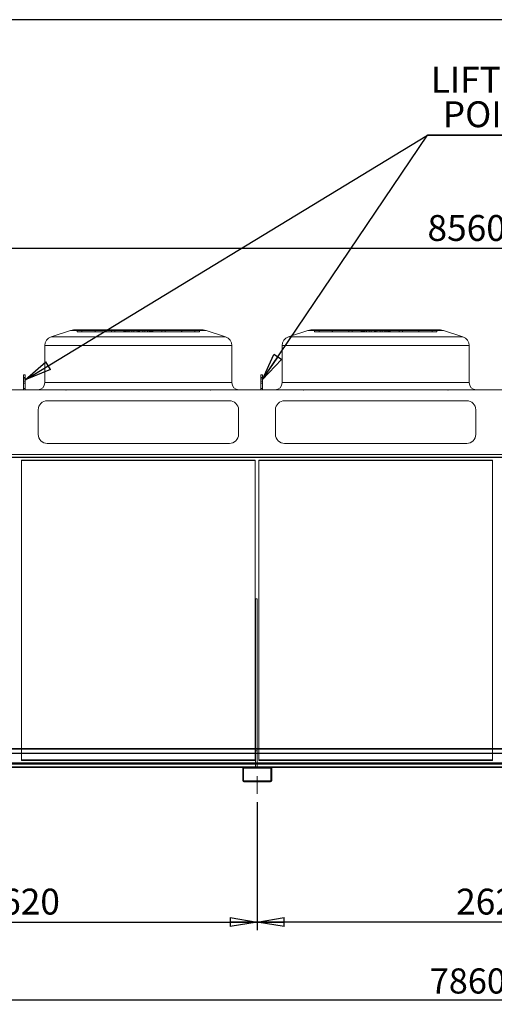
# Model space of a CAD drawing. Units: millimetres. Extents: x 237 to 18611, y 261 to 13090.
# Drawn here: x 6922 to 9542, y 7654 to 13090 of the extents above; entities that cross this region are included whole.
import ezdxf

# ---------------------------------------------------------------- set-up
doc = ezdxf.new("R2010")
doc.units = ezdxf.units.MM
doc.header["$LTSCALE"] = 45
doc.header["$PDSIZE"] = -1
doc.linetypes.add('SLD-Center', pattern=[19.05, 15.24, -1.27, 1.27, -1.27])
doc.linetypes.add('SLD-Solid', pattern=[0])
doc.layers.add('GEOMETRY', color=7, linetype='SLD-Solid')
doc.layers.add('TITLE', color=7, linetype='SLD-Solid')
doc.styles.add('SLDTEXTSTYLE0', font='TXT', dxfattribs={"width": 0.605})
doc.dimstyles.new('SLDDIMSTYLE0', dxfattribs={"dimtxt": 138.689209, "dimasz": 148.59, "dimexe": 0, "dimexo": 0.0625, "dimgap": 34.672302, "dimtad": 1, "dimdec": 0, "dimrnd": 1e-09, "dimzin": 12, "dimdsep": 46, "dimtxsty": 'SLDTEXTSTYLE0', "dimblk1": 'CLOSED', "dimblk2": 'CLOSED', "dimsah": 1, "dimcen": 0.09, "dimadec": 0, "dimazin": 3, "dimtol": 1, "dimtp": 20, "dimtm": 20, "dimtfac": 1, "dimtdec": 0, "dimtofl": 0, "dimtmove": 0, "dimatfit": 3, "dimldrblk": 'CLOSED', "dimfxl": 1, "dimfrac": 2, "dimtolj": 1, "dimarcsym": 0})
doc.dimstyles.new('SLDDIMSTYLE2', dxfattribs={"dimtxt": 138.689209, "dimasz": 148.59, "dimexe": 0, "dimexo": 0.0625, "dimgap": 34.672302, "dimtad": 1, "dimdec": 0, "dimrnd": 1e-09, "dimzin": 12, "dimdsep": 46, "dimtxsty": 'SLDTEXTSTYLE0', "dimblk1": 'CLOSED', "dimblk2": 'CLOSED', "dimsah": 1, "dimcen": 0.09, "dimadec": 0, "dimazin": 3, "dimtfac": 1, "dimtdec": 0, "dimtofl": 0, "dimtmove": 0, "dimatfit": 3, "dimldrblk": 'CLOSED', "dimfxl": 1, "dimfrac": 2, "dimtolj": 1, "dimtzin": 12, "dimarcsym": 0})
doc.dimstyles.new('SLDDIMSTYLE4', dxfattribs={"dimtxt": 138.689209, "dimasz": 148.59, "dimexe": 0, "dimexo": 0.0625, "dimgap": 34.672302, "dimtad": 1, "dimdec": 0, "dimrnd": 1e-09, "dimzin": 12, "dimdsep": 46, "dimtxsty": 'SLDTEXTSTYLE0', "dimblk1": 'CLOSED', "dimblk2": 'CLOSED', "dimsah": 1, "dimcen": 0.09, "dimadec": 0, "dimazin": 3, "dimtol": 1, "dimtp": 5, "dimtm": 5, "dimtfac": 1, "dimtdec": 0, "dimtofl": 0, "dimtmove": 0, "dimatfit": 3, "dimldrblk": 'CLOSED', "dimfxl": 1, "dimfrac": 2, "dimtolj": 1, "dimarcsym": 0})
doc.dimstyles.new('SLDDIMSTYLE5', dxfattribs={"dimtxt": 0.18, "dimasz": 148.59, "dimexe": 0, "dimexo": 0.0625, "dimgap": 0, "dimtad": 0, "dimtih": 1, "dimtoh": 1, "dimdec": 0, "dimrnd": 1e-09, "dimzin": 0, "dimdsep": 46, "dimtxsty": 'Standard', "dimblk1": 'CLOSED', "dimblk2": 'CLOSED', "dimsah": 1, "dimcen": 0.09, "dimadec": 0, "dimazin": 0, "dimtfac": 148.59, "dimtdec": 0, "dimtofl": 0, "dimtmove": 0, "dimatfit": 3, "dimldrblk": 'CLOSED', "dimfxl": 1, "dimfrac": 2, "dimtolj": 1, "dimtzin": 0, "dimarcsym": 0})

# ---------------------------------------------------------------- blocks, each defined once
blk = doc.blocks.new('_CLOSED')
at = {"color": 0, "linetype": 'ByBlock', "lineweight": -2}
for p, q in [((-1, 0.166667), (0, 0)), ((-1, 0.166667), (-1, -0.166667)), ((0, 0), (-1, -0.166667)), ((0, 0), (-1, 0))]:
    blk.add_line(p, q, dxfattribs=at)
blk = doc.blocks.new('_D')
at = {"layer": 'GEOMETRY', "transparency": 16777216}
for p, q in [((5263.3, 10346.9), (5263.3, 11872.6)), ((13823.3, 10557.9), (13823.3, 11872.6)), ((13823.3, 11827.6), (5263.3, 11827.6))]:
    blk.add_line(p, q, dxfattribs=at)
at = {"layer": 'GEOMETRY', "transparency": 16777216, "xscale": 148.59, "yscale": 148.59, "rotation": 180.0000000000004}
blk.add_blockref('_CLOSED', (5263.3, 11827.6, 54.8), dxfattribs=at)
at = {"layer": 'GEOMETRY', "transparency": 16777216, "xscale": 148.59, "yscale": 148.59}
blk.add_blockref('_CLOSED', (13823.3, 11827.6, 54.8), dxfattribs=at)
at = {"layer": 'GEOMETRY', "transparency": 16777216, "attachment_point": 1, "style": 'SLDTEXTSTYLE0'}
for s, insert, char_height in [('8560', (9173.4, 12011.7), 142.88), ('±20', (9649.7, 11987.8), 119.06)]:
    blk.add_mtext(s, dxfattribs=dict(at, insert=insert, char_height=char_height))
blk = doc.blocks.new('_D_2')
at = {"layer": 'GEOMETRY', "transparency": 16777216}
for p, q in [((8233.3, 8771.1), (8233.3, 8063.6)), ((5613.3, 8747.9), (5613.3, 8063.6)), ((5613.3, 8108.6), (8233.3, 8108.6))]:
    blk.add_line(p, q, dxfattribs=at)
at = {"layer": 'GEOMETRY', "transparency": 16777216, "xscale": 148.59, "yscale": 148.59, "rotation": 180.0000000000004}
blk.add_blockref('_CLOSED', (5613.3, 8108.6, 54.8), dxfattribs=at)
at = {"layer": 'GEOMETRY', "transparency": 16777216, "xscale": 148.59, "yscale": 148.59}
blk.add_blockref('_CLOSED', (8233.3, 8108.6, 54.8), dxfattribs=at)
at = {"layer": 'GEOMETRY', "transparency": 16777216, "insert": (6711.6, 8292.8), "char_height": 142.88, "attachment_point": 1, "style": 'SLDTEXTSTYLE0'}
blk.add_mtext('2620', dxfattribs=at)
blk = doc.blocks.new('_D_5')
at = {"layer": 'GEOMETRY', "transparency": 16777216}
for p, q in [((8233.3, 8771.1), (8233.3, 8063.6)), ((10853.3, 8757), (10853.3, 8063.6)), ((10853.3, 8108.6), (8233.3, 8108.6))]:
    blk.add_line(p, q, dxfattribs=at)
at = {"layer": 'GEOMETRY', "transparency": 16777216, "xscale": 148.59, "yscale": 148.59, "rotation": 180.0000000000004}
blk.add_blockref('_CLOSED', (8233.3, 8108.6, 54.8), dxfattribs=at)
at = {"layer": 'GEOMETRY', "transparency": 16777216, "xscale": 148.59, "yscale": 148.59}
blk.add_blockref('_CLOSED', (10853.3, 8108.6, 54.8), dxfattribs=at)
at = {"layer": 'GEOMETRY', "transparency": 16777216, "insert": (9331.6, 8292.8), "char_height": 142.88, "attachment_point": 1, "style": 'SLDTEXTSTYLE0'}
blk.add_mtext('2620', dxfattribs=at)
blk = doc.blocks.new('_D_7')
at = {"layer": 'Defpoints', "color": 0, "transparency": 16777216}
for p in [(5613.3, 8792.9), (13473.3, 8792.9), (13473.3, 7679.1)]:
    blk.add_point(p, dxfattribs=at)
at = {"layer": 'GEOMETRY', "color": 0, "lineweight": -2, "transparency": 16777216}
for p, q in [((5613.3, 8792.9), (5613.3, 7679.1)), ((13473.3, 8792.9), (13473.3, 7679.1)), ((5761.9, 7679.1), (13324.7, 7679.1))]:
    blk.add_line(p, q, dxfattribs=at)
at = {"layer": 'GEOMETRY', "color": 0, "lineweight": -2, "transparency": 16777216, "xscale": 148.59, "yscale": 148.59, "zscale": 148.59, "rotation": 180}
blk.add_blockref('_CLOSED', (5613.3, 7679.1), dxfattribs=at)
at = {"layer": 'GEOMETRY', "color": 0, "lineweight": -2, "transparency": 16777216, "xscale": 148.59, "yscale": 148.59, "zscale": 148.59}
blk.add_blockref('_CLOSED', (13473.3, 7679.1), dxfattribs=at)
at = {"layer": 'GEOMETRY', "color": 0, "transparency": 16777216, "insert": (9543.3, 7852.5), "char_height": 138.69, "attachment_point": 2, "style": 'SLDTEXTSTYLE0'}
blk.add_mtext('\\A1;7860±5', dxfattribs=at)
blk = doc.blocks.new('SW_NOTE_3')
at = {"layer": 'GEOMETRY', "color": 0}
for p, q in [((-732.2, 0), (0, 0)), ((0, 0), (-732.2, 0)), ((-732.2, 0), (0, 0)), ((0, 0), (-732.2, 0)), ((-732.2, 0), (0, 0)), ((0, 0), (-732.2, 0))]:
    blk.add_line(p, q, dxfattribs=at)
at = {"layer": 'GEOMETRY', "color": 0, "char_height": 142.88, "attachment_point": 2, "style": 'SLDTEXTSTYLE0'}
for s, insert in [('LIFTING', (-355, 377.5)), ('POINT', (-356.9, 187))]:
    blk.add_mtext(s, dxfattribs=dict(at, insert=insert))

msp = doc.modelspace()

# ---------------------------------------------------------------- linework, layer by layer
at = {"color": 7, "linetype": 'SLD-Solid', "lineweight": 15}
for p, q in [((7203.6, 11375), (7095.5, 11339)), ((7219.4, 11377.6), (7935.2, 11377.6)), ((8059.1, 11339), (7951, 11375)), ((8513.6, 11375), (8405.5, 11339)), ((8529.4, 11377.6), (9245.2, 11377.6)), ((9369.1, 11339), (9261, 11375)), ((7061.3, 11291.5), (7061.3, 11086.6)), ((8093.3, 11086.6), (8093.3, 11291.5)), ((8371.3, 11291.5), (8371.3, 11086.6)), ((9403.3, 11086.6), (9403.3, 11291.5)), ((6943.3, 11129.4), (6953.3, 11129.4)), ((6943.3, 11115.3), (6943.3, 11129.4)), ((6943.3, 11046.6), (6943.3, 11115.3)), ((6943.3, 11115.3), (6953.3, 11115.3)), ((6953.3, 11115.3), (6953.3, 11129.4)), ((6953.3, 11046.6), (6953.3, 11115.3)), ((8253.3, 11129.4), (8263.3, 11129.4)), ((8253.3, 11115.3), (8253.3, 11129.4)), ((8253.3, 11046.6), (8253.3, 11115.3)), ((8253.3, 11115.3), (8263.3, 11115.3)), ((8263.3, 11115.3), (8263.3, 11129.4)), ((8263.3, 11046.6), (8263.3, 11115.3)), ((13498.3, 11046.6), (5588.3, 11046.6)), ((8080.3, 10986.6), (7074.3, 10986.6)), ((9390.3, 10986.6), (8384.3, 10986.6)), ((7024.3, 10936.6), (7024.3, 10800.4)), ((8130.3, 10800.4), (8130.3, 10936.6)), ((8334.3, 10936.6), (8334.3, 10800.4)), ((9440.3, 10800.4), (9440.3, 10936.6)), ((7074.3, 10750.4), (8080.3, 10750.4)), ((8384.3, 10750.4), (9390.3, 10750.4)), ((13498.3, 10690.4), (5588.3, 10690.4)), ((13498.3, 10674), (5588.3, 10674)), ((8222.3, 10657), (6932.3, 10657)), ((6932.3, 10657), (6932.3, 9066.9)), ((8222.3, 9066.9), (8222.3, 10657)), ((9532.3, 10657), (8242.3, 10657)), ((8242.3, 10657), (8242.3, 9066.9)), ((9532.3, 9066.9), (9532.3, 10657)), ((8223.3, 9066.9), (8223.3, 9892.4)), ((8223.3, 9892.4), (8233.3, 9892.4)), ((8233.3, 9066.9), (8233.3, 9892.4)), ((13473.3, 9066.9), (5613.3, 9066.9)), ((13473.3, 9040.8), (5613.3, 9040.8)), ((13473.3, 8964.9), (5613.3, 8964.9)), ((8159.3, 8962.9), (5687.3, 8962.9)), ((8154.8, 8960.9), (5691.8, 8960.9)), ((8153.3, 8956.9), (8153.3, 8888.9)), ((8158.3, 8956.9), (8158.3, 8888.9)), ((8307.3, 8962.9), (8159.3, 8962.9)), ((8307.3, 8957.9), (8159.3, 8957.9)), ((10779.3, 8962.9), (8307.3, 8962.9)), ((8308.3, 8888.9), (8308.3, 8956.9)), ((10774.8, 8960.9), (8311.8, 8960.9)), ((8313.3, 8888.9), (8313.3, 8956.9)), ((8159.3, 8887.9), (8307.3, 8887.9)), ((8159.3, 8882.9), (8307.3, 8882.9))]:
    msp.add_line(p, q, dxfattribs=at)
at = {"color": 7, "linetype": 'SLD-Solid', "lineweight": 0}
for p, q in [((7203.6, 11375), (7095.5, 11339)), ((7203.6, 11375), (7951, 11375)), ((7951, 11375), (7203.6, 11375)), ((7219.4, 11377.6), (7935.2, 11377.6)), ((7219.4, 11377.6), (7935.2, 11377.6)), ((7239.4, 11367.6), (7239.4, 11377.6)), ((7239.4, 11377.6), (7265.1, 11377.6)), ((7501.1, 11377.6), (7239.4, 11377.6)), ((7239.4, 11377.6), (7265.1, 11377.6)), ((7501.1, 11377.6), (7239.4, 11377.6)), ((7239.4, 11367.6), (7265.1, 11367.6)), ((7501.1, 11367.6), (7239.4, 11367.6)), ((7239.4, 11367.6), (7265.1, 11367.6)), ((7501.1, 11367.6), (7239.4, 11367.6)), ((7265.1, 11367.6), (7265.1, 11377.6)), ((7265.1, 11377.6), (7497.6, 11377.6)), ((7265.1, 11377.6), (7516.2, 11377.6)), ((7338.4, 11377.6), (7265.1, 11377.6)), ((7265.1, 11377.6), (7497.6, 11377.6)), ((7265.1, 11377.6), (7516.2, 11377.6)), ((7338.4, 11377.6), (7265.1, 11377.6)), ((7265.1, 11367.6), (7497.6, 11367.6)), ((7265.1, 11367.6), (7516.2, 11367.6)), ((7338.4, 11367.6), (7265.1, 11367.6)), ((7265.1, 11367.6), (7497.6, 11367.6)), ((7265.1, 11367.6), (7516.2, 11367.6)), ((7338.4, 11367.6), (7265.1, 11367.6)), ((7506.2, 11377.6), (7338.1, 11377.6)), ((7506.2, 11377.6), (7338.1, 11377.6)), ((7338.1, 11377.6), (7338.1, 11367.6)), ((7338.1, 11377.6), (7338.1, 11367.6)), ((7506.2, 11367.6), (7338.1, 11367.6)), ((7506.2, 11367.6), (7338.1, 11367.6)), ((7338.4, 11377.6), (7448, 11377.6)), ((7338.4, 11367.6), (7338.4, 11377.6)), ((7540.6, 11377.6), (7338.4, 11377.6)), ((7338.4, 11377.6), (7448, 11377.6)), ((7540.6, 11377.6), (7338.4, 11377.6)), ((7338.4, 11367.6), (7448, 11367.6)), ((7540.6, 11367.6), (7338.4, 11367.6)), ((7338.4, 11367.6), (7448, 11367.6)), ((7540.6, 11367.6), (7338.4, 11367.6)), ((7428.8, 11377.6), (7428.8, 11367.6)), ((7428.8, 11377.6), (7428.8, 11367.6)), ((7525.6, 11377.6), (7428.9, 11377.6)), ((7525.6, 11377.6), (7428.9, 11377.6)), ((7525.6, 11367.6), (7428.9, 11367.6)), ((7525.6, 11367.6), (7428.9, 11367.6)), ((7448, 11367.6), (7448, 11377.6)), ((7448, 11377.6), (7577.3, 11377.6)), ((7577.3, 11377.6), (7448, 11377.6)), ((7448, 11377.6), (7577.3, 11377.6)), ((7577.3, 11377.6), (7448, 11377.6)), ((7448, 11367.6), (7577.3, 11367.6)), ((7577.3, 11367.6), (7448, 11367.6)), ((7448, 11367.6), (7577.3, 11367.6)), ((7577.3, 11367.6), (7448, 11367.6)), ((7501.1, 11377.6), (7497.3, 11377.6)), ((7501.1, 11377.6), (7497.3, 11377.6)), ((7497.3, 11377.6), (7497.3, 11367.6)), ((7497.3, 11377.6), (7497.3, 11367.6)), ((7501.1, 11367.6), (7497.3, 11367.6)), ((7501.1, 11367.6), (7497.3, 11367.6)), ((7497.6, 11367.6), (7497.6, 11377.6)), ((7501.1, 11367.6), (7501.1, 11377.6)), ((7506.2, 11367.6), (7506.2, 11377.6)), ((7525.6, 11377.6), (7506.2, 11377.6)), ((7525.6, 11377.6), (7506.2, 11377.6)), ((7525.6, 11367.6), (7506.2, 11367.6)), ((7525.6, 11367.6), (7506.2, 11367.6)), ((7577.3, 11377.6), (7512.9, 11377.6)), ((7577.3, 11377.6), (7512.9, 11377.6)), ((7512.9, 11377.6), (7512.9, 11367.6)), ((7512.9, 11377.6), (7512.9, 11367.6)), ((7577.3, 11367.6), (7512.9, 11367.6)), ((7577.3, 11367.6), (7512.9, 11367.6)), ((7516.2, 11377.6), (7540.6, 11377.6)), ((7516.2, 11367.6), (7516.2, 11377.6)), ((7516.2, 11377.6), (7540.6, 11377.6)), ((7516.2, 11367.6), (7540.6, 11367.6)), ((7516.2, 11367.6), (7540.6, 11367.6)), ((7525.6, 11367.6), (7525.6, 11377.6)), ((7527.3, 11377.6), (7627.2, 11377.6)), ((7527.3, 11377.6), (7627.2, 11377.6)), ((7527.3, 11377.6), (7527.3, 11367.6)), ((7527.3, 11377.6), (7527.3, 11367.6)), ((7527.3, 11367.6), (7627.2, 11367.6)), ((7527.3, 11367.6), (7627.2, 11367.6)), ((7540.6, 11367.6), (7540.6, 11377.6)), ((7552.9, 11367.6), (7552.9, 11377.6)), ((7583.9, 11377.6), (7552.9, 11377.6)), ((7583.9, 11377.6), (7552.9, 11377.6)), ((7583.9, 11367.6), (7552.9, 11367.6)), ((7583.9, 11367.6), (7552.9, 11367.6)), ((7570.6, 11377.6), (7601.6, 11377.6)), ((7570.6, 11367.6), (7570.6, 11377.6)), ((7570.6, 11377.6), (7601.6, 11377.6)), ((7570.6, 11367.6), (7601.6, 11367.6)), ((7570.6, 11367.6), (7601.6, 11367.6)), ((7577.3, 11377.6), (7706.6, 11377.6)), ((7577.3, 11367.6), (7577.3, 11377.6)), ((7706.6, 11377.6), (7577.3, 11377.6)), ((7577.3, 11377.6), (7641.7, 11377.6)), ((7577.3, 11377.6), (7706.6, 11377.6)), ((7706.6, 11377.6), (7577.3, 11377.6)), ((7577.3, 11377.6), (7641.7, 11377.6)), ((7577.3, 11377.6), (7577.3, 11367.6)), ((7577.3, 11367.6), (7577.3, 11377.6)), ((7577.3, 11377.6), (7577.3, 11367.6)), ((7577.3, 11367.6), (7577.3, 11377.6)), ((7577.3, 11367.6), (7706.6, 11367.6)), ((7706.6, 11367.6), (7577.3, 11367.6)), ((7577.3, 11367.6), (7641.7, 11367.6)), ((7577.3, 11367.6), (7706.6, 11367.6)), ((7706.6, 11367.6), (7577.3, 11367.6)), ((7577.3, 11367.6), (7641.7, 11367.6)), ((7583.9, 11367.6), (7583.9, 11377.6)), ((7601.6, 11367.6), (7601.6, 11377.6)), ((7613.9, 11377.6), (7816.2, 11377.6)), ((7613.9, 11367.6), (7613.9, 11377.6)), ((7638.4, 11377.6), (7613.9, 11377.6)), ((7613.9, 11377.6), (7816.2, 11377.6)), ((7638.4, 11377.6), (7613.9, 11377.6)), ((7613.9, 11367.6), (7816.2, 11367.6)), ((7638.4, 11367.6), (7613.9, 11367.6)), ((7613.9, 11367.6), (7816.2, 11367.6)), ((7638.4, 11367.6), (7613.9, 11367.6)), ((7627.3, 11367.6), (7627.3, 11377.6)), ((7627.3, 11367.6), (7627.3, 11377.6)), ((7628.9, 11377.6), (7648.4, 11377.6)), ((7628.9, 11367.6), (7628.9, 11377.6)), ((7628.9, 11377.6), (7725.7, 11377.6)), ((7628.9, 11377.6), (7648.4, 11377.6)), ((7628.9, 11377.6), (7725.7, 11377.6)), ((7628.9, 11367.6), (7648.4, 11367.6)), ((7628.9, 11367.6), (7725.7, 11367.6)), ((7628.9, 11367.6), (7648.4, 11367.6)), ((7628.9, 11367.6), (7725.7, 11367.6)), ((7638.4, 11367.6), (7638.4, 11377.6)), ((7889.5, 11377.6), (7638.4, 11377.6)), ((7889.5, 11377.6), (7638.4, 11377.6)), ((7889.5, 11367.6), (7638.4, 11367.6)), ((7889.5, 11367.6), (7638.4, 11367.6)), ((7641.7, 11367.6), (7641.7, 11377.6)), ((7641.7, 11367.6), (7641.7, 11377.6)), ((7648.4, 11367.6), (7648.4, 11377.6)), ((7648.4, 11377.6), (7816.5, 11377.6)), ((7648.4, 11377.6), (7816.5, 11377.6)), ((7648.4, 11367.6), (7816.5, 11367.6)), ((7648.4, 11367.6), (7816.5, 11367.6)), ((7653.5, 11377.6), (7915.2, 11377.6)), ((7653.5, 11367.6), (7653.5, 11377.6)), ((7653.5, 11377.6), (7657.3, 11377.6)), ((7653.5, 11377.6), (7915.2, 11377.6)), ((7653.5, 11377.6), (7657.3, 11377.6)), ((7653.5, 11367.6), (7915.2, 11367.6)), ((7653.5, 11367.6), (7657.3, 11367.6)), ((7653.5, 11367.6), (7915.2, 11367.6)), ((7653.5, 11367.6), (7657.3, 11367.6)), ((7657, 11367.6), (7657, 11377.6)), ((7889.5, 11377.6), (7657, 11377.6)), ((7889.5, 11377.6), (7657, 11377.6)), ((7889.5, 11367.6), (7657, 11367.6)), ((7889.5, 11367.6), (7657, 11367.6)), ((7657.3, 11367.6), (7657.3, 11377.6)), ((7657.3, 11367.6), (7657.3, 11377.6)), ((7706.6, 11367.6), (7706.6, 11377.6)), ((7816.2, 11377.6), (7706.6, 11377.6)), ((7816.2, 11377.6), (7706.6, 11377.6)), ((7816.2, 11367.6), (7706.6, 11367.6)), ((7816.2, 11367.6), (7706.6, 11367.6)), ((7725.7, 11367.6), (7725.7, 11377.6)), ((7725.7, 11367.6), (7725.7, 11377.6)), ((7816.2, 11367.6), (7816.2, 11377.6)), ((7816.2, 11377.6), (7889.5, 11377.6)), ((7816.2, 11377.6), (7889.5, 11377.6)), ((7816.2, 11367.6), (7889.5, 11367.6)), ((7816.2, 11367.6), (7889.5, 11367.6)), ((7816.5, 11367.6), (7816.5, 11377.6)), ((7816.5, 11367.6), (7816.5, 11377.6)), ((7889.5, 11367.6), (7889.5, 11377.6)), ((7915.2, 11377.6), (7889.5, 11377.6)), ((7915.2, 11377.6), (7889.5, 11377.6)), ((7915.2, 11367.6), (7889.5, 11367.6)), ((7915.2, 11367.6), (7889.5, 11367.6)), ((7915.2, 11367.6), (7915.2, 11377.6)), ((8059.1, 11339), (7951, 11375)), ((8513.6, 11375), (8405.5, 11339)), ((8513.6, 11375), (9261, 11375)), ((9261, 11375), (8513.6, 11375)), ((8529.4, 11377.6), (9245.2, 11377.6)), ((8529.4, 11377.6), (9245.2, 11377.6)), ((8549.4, 11367.6), (8549.4, 11377.6)), ((8549.4, 11377.6), (8575.1, 11377.6)), ((8811.1, 11377.6), (8549.4, 11377.6)), ((8549.4, 11377.6), (8575.1, 11377.6)), ((8811.1, 11377.6), (8549.4, 11377.6)), ((8549.4, 11367.6), (8575.1, 11367.6)), ((8811.1, 11367.6), (8549.4, 11367.6)), ((8549.4, 11367.6), (8575.1, 11367.6)), ((8811.1, 11367.6), (8549.4, 11367.6)), ((8575.1, 11367.6), (8575.1, 11377.6)), ((8575.1, 11377.6), (8807.6, 11377.6)), ((8575.1, 11377.6), (8826.2, 11377.6)), ((8648.4, 11377.6), (8575.1, 11377.6)), ((8575.1, 11377.6), (8807.6, 11377.6)), ((8575.1, 11377.6), (8826.2, 11377.6)), ((8648.4, 11377.6), (8575.1, 11377.6)), ((8575.1, 11367.6), (8807.6, 11367.6)), ((8575.1, 11367.6), (8826.2, 11367.6)), ((8648.4, 11367.6), (8575.1, 11367.6)), ((8575.1, 11367.6), (8807.6, 11367.6)), ((8575.1, 11367.6), (8826.2, 11367.6)), ((8648.4, 11367.6), (8575.1, 11367.6)), ((8816.2, 11377.6), (8648.1, 11377.6)), ((8816.2, 11377.6), (8648.1, 11377.6)), ((8648.1, 11377.6), (8648.1, 11367.6)), ((8648.1, 11377.6), (8648.1, 11367.6)), ((8816.2, 11367.6), (8648.1, 11367.6)), ((8816.2, 11367.6), (8648.1, 11367.6)), ((8648.4, 11377.6), (8758, 11377.6)), ((8648.4, 11367.6), (8648.4, 11377.6)), ((8850.6, 11377.6), (8648.4, 11377.6)), ((8648.4, 11377.6), (8758, 11377.6)), ((8850.6, 11377.6), (8648.4, 11377.6)), ((8648.4, 11367.6), (8758, 11367.6)), ((8850.6, 11367.6), (8648.4, 11367.6)), ((8648.4, 11367.6), (8758, 11367.6)), ((8850.6, 11367.6), (8648.4, 11367.6)), ((8738.8, 11377.6), (8738.8, 11367.6)), ((8738.8, 11377.6), (8738.8, 11367.6)), ((8835.6, 11377.6), (8738.9, 11377.6)), ((8835.6, 11377.6), (8738.9, 11377.6)), ((8835.6, 11367.6), (8738.9, 11367.6)), ((8835.6, 11367.6), (8738.9, 11367.6)), ((8758, 11367.6), (8758, 11377.6)), ((8758, 11377.6), (8887.3, 11377.6)), ((8887.3, 11377.6), (8758, 11377.6)), ((8758, 11377.6), (8887.3, 11377.6)), ((8887.3, 11377.6), (8758, 11377.6)), ((8758, 11367.6), (8887.3, 11367.6)), ((8887.3, 11367.6), (8758, 11367.6)), ((8758, 11367.6), (8887.3, 11367.6)), ((8887.3, 11367.6), (8758, 11367.6)), ((8811.1, 11377.6), (8807.3, 11377.6)), ((8811.1, 11377.6), (8807.3, 11377.6)), ((8807.3, 11377.6), (8807.3, 11367.6)), ((8807.3, 11377.6), (8807.3, 11367.6)), ((8811.1, 11367.6), (8807.3, 11367.6)), ((8811.1, 11367.6), (8807.3, 11367.6)), ((8807.6, 11367.6), (8807.6, 11377.6)), ((8811.1, 11367.6), (8811.1, 11377.6)), ((8816.2, 11367.6), (8816.2, 11377.6)), ((8835.6, 11377.6), (8816.2, 11377.6)), ((8835.6, 11377.6), (8816.2, 11377.6)), ((8835.6, 11367.6), (8816.2, 11367.6)), ((8835.6, 11367.6), (8816.2, 11367.6)), ((8887.3, 11377.6), (8822.9, 11377.6)), ((8887.3, 11377.6), (8822.9, 11377.6)), ((8822.9, 11377.6), (8822.9, 11367.6)), ((8822.9, 11377.6), (8822.9, 11367.6)), ((8887.3, 11367.6), (8822.9, 11367.6)), ((8887.3, 11367.6), (8822.9, 11367.6)), ((8826.2, 11377.6), (8850.6, 11377.6)), ((8826.2, 11367.6), (8826.2, 11377.6)), ((8826.2, 11377.6), (8850.6, 11377.6)), ((8826.2, 11367.6), (8850.6, 11367.6)), ((8826.2, 11367.6), (8850.6, 11367.6)), ((8835.6, 11367.6), (8835.6, 11377.6)), ((8837.3, 11377.6), (8937.2, 11377.6)), ((8837.3, 11377.6), (8937.2, 11377.6)), ((8837.3, 11377.6), (8837.3, 11367.6)), ((8837.3, 11377.6), (8837.3, 11367.6)), ((8837.3, 11367.6), (8937.2, 11367.6)), ((8837.3, 11367.6), (8937.2, 11367.6)), ((8850.6, 11367.6), (8850.6, 11377.6)), ((8862.9, 11367.6), (8862.9, 11377.6)), ((8893.9, 11377.6), (8862.9, 11377.6)), ((8893.9, 11377.6), (8862.9, 11377.6)), ((8893.9, 11367.6), (8862.9, 11367.6)), ((8893.9, 11367.6), (8862.9, 11367.6)), ((8880.6, 11377.6), (8911.6, 11377.6)), ((8880.6, 11367.6), (8880.6, 11377.6)), ((8880.6, 11377.6), (8911.6, 11377.6)), ((8880.6, 11367.6), (8911.6, 11367.6)), ((8880.6, 11367.6), (8911.6, 11367.6)), ((8887.3, 11377.6), (9016.6, 11377.6)), ((8887.3, 11367.6), (8887.3, 11377.6)), ((9016.6, 11377.6), (8887.3, 11377.6)), ((8887.3, 11377.6), (8951.7, 11377.6)), ((8887.3, 11377.6), (9016.6, 11377.6)), ((9016.6, 11377.6), (8887.3, 11377.6)), ((8887.3, 11377.6), (8951.7, 11377.6)), ((8887.3, 11377.6), (8887.3, 11367.6)), ((8887.3, 11367.6), (8887.3, 11377.6)), ((8887.3, 11377.6), (8887.3, 11367.6)), ((8887.3, 11367.6), (8887.3, 11377.6)), ((8887.3, 11367.6), (9016.6, 11367.6)), ((9016.6, 11367.6), (8887.3, 11367.6)), ((8887.3, 11367.6), (8951.7, 11367.6)), ((8887.3, 11367.6), (9016.6, 11367.6)), ((9016.6, 11367.6), (8887.3, 11367.6)), ((8887.3, 11367.6), (8951.7, 11367.6)), ((8893.9, 11367.6), (8893.9, 11377.6)), ((8911.6, 11367.6), (8911.6, 11377.6)), ((8923.9, 11377.6), (9126.2, 11377.6)), ((8923.9, 11367.6), (8923.9, 11377.6)), ((8948.4, 11377.6), (8923.9, 11377.6)), ((8923.9, 11377.6), (9126.2, 11377.6)), ((8948.4, 11377.6), (8923.9, 11377.6)), ((8923.9, 11367.6), (9126.2, 11367.6)), ((8948.4, 11367.6), (8923.9, 11367.6)), ((8923.9, 11367.6), (9126.2, 11367.6)), ((8948.4, 11367.6), (8923.9, 11367.6)), ((8937.3, 11367.6), (8937.3, 11377.6)), ((8937.3, 11367.6), (8937.3, 11377.6)), ((8938.9, 11377.6), (8958.4, 11377.6)), ((8938.9, 11367.6), (8938.9, 11377.6)), ((8938.9, 11377.6), (9035.7, 11377.6)), ((8938.9, 11377.6), (8958.4, 11377.6)), ((8938.9, 11377.6), (9035.7, 11377.6)), ((8938.9, 11367.6), (8958.4, 11367.6)), ((8938.9, 11367.6), (9035.7, 11367.6)), ((8938.9, 11367.6), (8958.4, 11367.6)), ((8938.9, 11367.6), (9035.7, 11367.6)), ((8948.4, 11367.6), (8948.4, 11377.6)), ((9199.5, 11377.6), (8948.4, 11377.6)), ((9199.5, 11377.6), (8948.4, 11377.6)), ((9199.5, 11367.6), (8948.4, 11367.6)), ((9199.5, 11367.6), (8948.4, 11367.6)), ((8951.7, 11367.6), (8951.7, 11377.6)), ((8951.7, 11367.6), (8951.7, 11377.6)), ((8958.4, 11367.6), (8958.4, 11377.6)), ((8958.4, 11377.6), (9126.5, 11377.6)), ((8958.4, 11377.6), (9126.5, 11377.6)), ((8958.4, 11367.6), (9126.5, 11367.6)), ((8958.4, 11367.6), (9126.5, 11367.6)), ((8963.5, 11377.6), (9225.2, 11377.6)), ((8963.5, 11367.6), (8963.5, 11377.6)), ((8963.5, 11377.6), (8967.3, 11377.6)), ((8963.5, 11377.6), (9225.2, 11377.6)), ((8963.5, 11377.6), (8967.3, 11377.6)), ((8963.5, 11367.6), (9225.2, 11367.6)), ((8963.5, 11367.6), (8967.3, 11367.6)), ((8963.5, 11367.6), (9225.2, 11367.6)), ((8963.5, 11367.6), (8967.3, 11367.6)), ((8967, 11367.6), (8967, 11377.6)), ((9199.5, 11377.6), (8967, 11377.6)), ((9199.5, 11377.6), (8967, 11377.6)), ((9199.5, 11367.6), (8967, 11367.6)), ((9199.5, 11367.6), (8967, 11367.6)), ((8967.3, 11367.6), (8967.3, 11377.6)), ((8967.3, 11367.6), (8967.3, 11377.6)), ((9016.6, 11367.6), (9016.6, 11377.6)), ((9126.2, 11377.6), (9016.6, 11377.6)), ((9126.2, 11377.6), (9016.6, 11377.6)), ((9126.2, 11367.6), (9016.6, 11367.6)), ((9126.2, 11367.6), (9016.6, 11367.6)), ((9035.7, 11367.6), (9035.7, 11377.6)), ((9035.7, 11367.6), (9035.7, 11377.6)), ((9126.2, 11367.6), (9126.2, 11377.6)), ((9126.2, 11377.6), (9199.5, 11377.6)), ((9126.2, 11377.6), (9199.5, 11377.6)), ((9126.2, 11367.6), (9199.5, 11367.6)), ((9126.2, 11367.6), (9199.5, 11367.6)), ((9126.5, 11367.6), (9126.5, 11377.6)), ((9126.5, 11367.6), (9126.5, 11377.6)), ((9199.5, 11367.6), (9199.5, 11377.6)), ((9225.2, 11377.6), (9199.5, 11377.6)), ((9225.2, 11377.6), (9199.5, 11377.6)), ((9225.2, 11367.6), (9199.5, 11367.6)), ((9225.2, 11367.6), (9199.5, 11367.6)), ((9225.2, 11367.6), (9225.2, 11377.6)), ((9369.1, 11339), (9261, 11375)), ((8059.1, 11339), (7095.5, 11339)), ((7095.5, 11339), (8059.1, 11339)), ((9369.1, 11339), (8405.5, 11339)), ((8405.5, 11339), (9369.1, 11339)), ((7061.3, 11291.5), (7061.3, 11086.6)), ((7061.3, 11291.5), (8093.3, 11291.5)), ((8093.3, 11291.5), (7061.3, 11291.5)), ((8093.3, 11086.6), (8093.3, 11291.5)), ((8371.3, 11291.5), (8371.3, 11086.6)), ((8371.3, 11291.5), (9403.3, 11291.5)), ((9403.3, 11291.5), (8371.3, 11291.5)), ((9403.3, 11086.6), (9403.3, 11291.5)), ((6943.3, 11129.4), (6943.3, 11107.4)), ((6943.3, 11129.4), (6953.3, 11129.4)), ((6943.3, 11129.4), (6943.3, 11115.3)), ((6943.3, 11115.3), (6953.3, 11115.3)), ((6943.3, 11115.3), (6943.3, 11046.6)), ((6943.3, 11107.4), (6953.3, 11107.4)), ((6943.3, 11107.4), (6943.3, 11082.9)), ((6943.3, 11054.9), (6943.3, 11094.9)), ((6943.3, 11094.9), (6943.3, 11054.9)), ((6953.3, 11094.9), (6943.3, 11094.9)), ((6953.3, 11094.9), (6943.3, 11094.9)), ((6953.3, 11129.4), (6953.3, 11107.4)), ((6953.3, 11129.4), (6953.3, 11115.3)), ((6953.3, 11115.3), (6953.3, 11046.6)), ((6953.3, 11107.4), (6953.3, 11082.9)), ((6953.3, 11054.9), (6953.3, 11094.9)), ((6953.3, 11094.9), (6953.3, 11054.9)), ((8253.3, 11129.4), (8253.3, 11107.4)), ((8253.3, 11129.4), (8263.3, 11129.4)), ((8253.3, 11129.4), (8253.3, 11115.3)), ((8253.3, 11115.3), (8263.3, 11115.3)), ((8253.3, 11115.3), (8253.3, 11046.6)), ((8253.3, 11107.4), (8263.3, 11107.4)), ((8253.3, 11107.4), (8253.3, 11082.9)), ((8253.3, 11054.9), (8253.3, 11094.9)), ((8253.3, 11094.9), (8253.3, 11054.9)), ((8263.3, 11094.9), (8253.3, 11094.9)), ((8263.3, 11094.9), (8253.3, 11094.9)), ((8263.3, 11129.4), (8263.3, 11107.4)), ((8263.3, 11129.4), (8263.3, 11115.3)), ((8263.3, 11115.3), (8263.3, 11046.6)), ((8263.3, 11107.4), (8263.3, 11082.9)), ((8263.3, 11054.9), (8263.3, 11094.9)), ((8263.3, 11094.9), (8263.3, 11054.9)), ((13498.3, 11046.6), (5588.3, 11046.6)), ((6943.3, 11082.9), (6953.3, 11082.9)), ((6943.3, 11082.9), (6943.3, 11046.6)), ((6943.3, 11054.9), (6953.3, 11054.9)), ((6943.3, 11054.9), (6953.3, 11054.9)), ((6943.3, 11046.6), (6953.3, 11046.6)), ((6953.3, 11082.9), (6953.3, 11046.6)), ((7021.3, 11046.6), (8133.3, 11046.6)), ((7021.3, 11046.6), (8133.3, 11046.6)), ((8093.3, 11086.6), (7061.3, 11086.6)), ((8093.3, 11086.6), (7061.3, 11086.6)), ((7078, 11046.6), (7077, 11046.6)), ((7077, 11046.6), (7078, 11046.6)), ((7077, 11046.6), (7077, 11045.6)), ((7077, 11046.6), (7077, 11045.6)), ((7077, 11045.6), (7078, 11045.6)), ((7077, 11045.6), (7078, 11045.6)), ((7078, 11045.6), (7078, 11046.6)), ((7078, 11045.6), (7078, 11046.6)), ((7178.8, 11046.6), (7177.8, 11046.6)), ((7177.8, 11046.6), (7178.8, 11046.6)), ((7177.8, 11046.6), (7177.8, 11045.6)), ((7177.8, 11046.6), (7177.8, 11045.6)), ((7177.8, 11045.6), (7178.8, 11045.6)), ((7177.8, 11045.6), (7178.8, 11045.6)), ((7178.8, 11045.6), (7178.8, 11046.6)), ((7178.8, 11045.6), (7178.8, 11046.6)), ((7975.8, 11046.6), (7976.8, 11046.6)), ((7976.8, 11046.6), (7975.8, 11046.6)), ((7975.8, 11046.6), (7975.8, 11045.6)), ((7975.8, 11046.6), (7975.8, 11045.6)), ((7976.8, 11045.6), (7975.8, 11045.6)), ((7976.8, 11045.6), (7975.8, 11045.6)), ((7976.8, 11045.6), (7976.8, 11046.6)), ((7976.8, 11045.6), (7976.8, 11046.6)), ((8076.6, 11046.6), (8077.6, 11046.6)), ((8077.6, 11046.6), (8076.6, 11046.6)), ((8076.6, 11046.6), (8076.6, 11045.6)), ((8076.6, 11046.6), (8076.6, 11045.6)), ((8077.6, 11045.6), (8076.6, 11045.6)), ((8077.6, 11045.6), (8076.6, 11045.6)), ((8077.6, 11045.6), (8077.6, 11046.6)), ((8077.6, 11045.6), (8077.6, 11046.6)), ((8253.3, 11082.9), (8263.3, 11082.9)), ((8253.3, 11082.9), (8253.3, 11046.6)), ((8253.3, 11054.9), (8263.3, 11054.9)), ((8253.3, 11054.9), (8263.3, 11054.9)), ((8253.3, 11046.6), (8263.3, 11046.6)), ((8263.3, 11082.9), (8263.3, 11046.6)), ((8331.3, 11046.6), (9443.3, 11046.6)), ((8331.3, 11046.6), (9443.3, 11046.6)), ((9403.3, 11086.6), (8371.3, 11086.6)), ((9403.3, 11086.6), (8371.3, 11086.6)), ((8388, 11046.6), (8387, 11046.6)), ((8387, 11046.6), (8388, 11046.6)), ((8387, 11046.6), (8387, 11045.6)), ((8387, 11046.6), (8387, 11045.6)), ((8387, 11045.6), (8388, 11045.6)), ((8387, 11045.6), (8388, 11045.6)), ((8388, 11045.6), (8388, 11046.6)), ((8388, 11045.6), (8388, 11046.6)), ((8488.8, 11046.6), (8487.8, 11046.6)), ((8487.8, 11046.6), (8488.8, 11046.6)), ((8487.8, 11046.6), (8487.8, 11045.6)), ((8487.8, 11046.6), (8487.8, 11045.6)), ((8487.8, 11045.6), (8488.8, 11045.6)), ((8487.8, 11045.6), (8488.8, 11045.6)), ((8488.8, 11045.6), (8488.8, 11046.6)), ((8488.8, 11045.6), (8488.8, 11046.6)), ((9285.8, 11046.6), (9286.8, 11046.6)), ((9286.8, 11046.6), (9285.8, 11046.6)), ((9285.8, 11046.6), (9285.8, 11045.6)), ((9285.8, 11046.6), (9285.8, 11045.6)), ((9286.8, 11045.6), (9285.8, 11045.6)), ((9286.8, 11045.6), (9285.8, 11045.6)), ((9286.8, 11045.6), (9286.8, 11046.6)), ((9286.8, 11045.6), (9286.8, 11046.6)), ((9386.6, 11046.6), (9387.6, 11046.6)), ((9387.6, 11046.6), (9386.6, 11046.6)), ((9386.6, 11046.6), (9386.6, 11045.6)), ((9386.6, 11046.6), (9386.6, 11045.6)), ((9387.6, 11045.6), (9386.6, 11045.6)), ((9387.6, 11045.6), (9386.6, 11045.6)), ((9387.6, 11045.6), (9387.6, 11046.6)), ((9387.6, 11045.6), (9387.6, 11046.6)), ((8080.3, 10986.6), (7074.3, 10986.6)), ((9390.3, 10986.6), (8384.3, 10986.6)), ((7024.3, 10936.6), (7024.3, 10800.4)), ((8130.3, 10800.4), (8130.3, 10936.6)), ((8334.3, 10936.6), (8334.3, 10800.4)), ((9440.3, 10800.4), (9440.3, 10936.6)), ((7074.3, 10750.4), (8080.3, 10750.4)), ((8384.3, 10750.4), (9390.3, 10750.4)), ((13498.3, 10690.4), (5588.3, 10690.4)), ((13498.3, 10674.8), (5588.3, 10674.8)), ((13498.3, 10674.7), (5588.3, 10674.7)), ((13498.3, 10674), (5588.3, 10674)), ((6932.3, 10659.3), (6932.3, 10657)), ((8222.3, 10659.3), (6932.3, 10659.3)), ((6932.3, 10659.3), (6932.3, 9003.2)), ((6932.3, 9003.2), (6932.3, 10659.3)), ((6932.3, 10659.3), (6932.3, 10657)), ((6932.3, 10659.3), (8222.3, 10659.3)), ((6932.3, 9000.9), (6932.3, 10657)), ((6932.3, 10657), (8222.3, 10657)), ((8222.3, 10659.3), (8222.3, 10657)), ((8222.3, 9003.2), (8222.3, 10659.3)), ((8222.3, 10659.3), (8222.3, 9003.2)), ((8222.3, 10659.3), (8222.3, 10657)), ((8222.3, 10657), (8222.3, 9000.9)), ((8242.3, 10659.3), (8242.3, 10657)), ((8242.3, 10659.3), (8242.3, 9003.2)), ((9532.3, 10659.3), (8242.3, 10659.3)), ((8242.3, 9003.2), (8242.3, 10659.3)), ((8242.3, 10659.3), (8242.3, 10657)), ((8242.3, 10659.3), (9532.3, 10659.3)), ((8242.3, 9000.9), (8242.3, 10657)), ((8242.3, 10657), (9532.3, 10657)), ((9532.3, 10659.3), (9532.3, 10657)), ((9532.3, 9003.2), (9532.3, 10659.3)), ((9532.3, 10659.3), (9532.3, 9003.2)), ((9532.3, 10659.3), (9532.3, 10657)), ((9532.3, 10657), (9532.3, 9000.9)), ((8223.3, 9892.4), (8223.3, 9052.9)), ((8223.3, 9892.4), (8233.3, 9892.4)), ((8223.3, 9892.4), (8223.3, 8962.9)), ((8233.3, 9892.4), (8233.3, 9052.9)), ((8233.3, 9892.4), (8233.3, 8962.9)), ((13473.3, 9066.9), (5613.3, 9066.9)), ((13473.3, 9064.9), (5613.3, 9064.9)), ((13473.3, 9062.9), (5613.3, 9062.9)), ((13473.3, 9039.9), (5613.3, 9039.9)), ((13473.3, 9039.1), (5613.3, 9039.1)), ((6932.3, 9066.9), (6932.3, 9000.9)), ((8222.3, 9000.9), (8222.3, 9066.9)), ((8223.3, 8962.9), (8223.3, 9066.9)), ((8223.3, 9052.9), (8233.3, 9052.9)), ((8223.3, 9052.9), (8223.3, 8962.9)), ((8233.3, 8962.9), (8233.3, 9066.9)), ((8233.3, 9052.9), (8233.3, 8962.9)), ((8242.3, 9066.9), (8242.3, 9000.9)), ((9532.3, 9000.9), (9532.3, 9066.9)), ((13498.3, 8983.2), (5588.3, 8983.2)), ((13498.3, 8980.3), (5588.3, 8980.3)), ((13473.3, 8983.2), (5603.3, 8983.2)), ((13473.3, 8980.3), (5603.3, 8980.3)), ((13473.3, 8987.9), (5613.3, 8987.9)), ((6932.3, 9003.2), (8222.3, 9003.2)), ((6932.3, 9003.2), (6932.3, 9000.9)), ((8222.3, 9003.2), (6932.3, 9003.2)), ((6932.3, 9003.2), (6932.3, 9000.9)), ((6932.3, 9000.9), (8222.3, 9000.9)), ((8222.3, 9000.9), (6932.3, 9000.9)), ((8222.3, 9003.2), (8222.3, 9000.9)), ((8222.3, 9003.2), (8222.3, 9000.9)), ((8242.3, 9003.2), (9532.3, 9003.2)), ((8242.3, 9003.2), (8242.3, 9000.9)), ((9532.3, 9003.2), (8242.3, 9003.2)), ((8242.3, 9003.2), (8242.3, 9000.9)), ((8242.3, 9000.9), (9532.3, 9000.9)), ((9532.3, 9000.9), (8242.3, 9000.9)), ((9532.3, 9003.2), (9532.3, 9000.9)), ((9532.3, 9003.2), (9532.3, 9000.9)), ((13498.3, 8964.4), (5588.3, 8964.4)), ((13473.3, 8964.4), (5603.3, 8964.4)), ((13473.3, 8964.9), (5613.3, 8964.9)), ((13473.3, 8962.9), (5613.3, 8962.9)), ((13473.3, 8960.9), (5613.3, 8960.9)), ((8159.3, 8962.9), (5687.3, 8962.9)), ((8153.3, 8956.9), (8153.3, 8888.9)), ((8311.8, 8960.9), (8154.8, 8960.9)), ((8158.3, 8956.9), (8158.3, 8888.9)), ((8307.3, 8962.9), (8159.3, 8962.9)), ((8307.3, 8957.9), (8159.3, 8957.9)), ((8233.3, 8964.9), (8223.3, 8964.9)), ((8223.3, 8964.9), (8223.3, 8962.9)), ((8243.3, 8962.9), (8223.3, 8962.9)), ((8243.3, 8962.9), (8223.3, 8962.9)), ((8223.3, 8962.9), (8233.3, 8962.9)), ((8243.3, 8962.9), (8223.3, 8962.9)), ((8243.3, 8962.9), (8223.3, 8962.9)), ((8243.3, 8962.9), (8223.3, 8962.9)), ((8243.3, 8962.9), (8223.3, 8962.9)), ((8223.3, 8962.9), (8223.3, 8957.9)), ((8223.3, 8962.9), (8223.3, 8957.9)), ((8223.3, 8962.9), (8223.3, 8957.9)), ((8223.3, 8962.9), (8223.3, 8957.9)), ((8223.3, 8962.9), (8223.3, 8957.9)), ((8223.3, 8962.9), (8223.3, 8957.9)), ((8243.3, 8957.9), (8223.3, 8957.9)), ((8243.3, 8957.9), (8223.3, 8957.9)), ((8243.3, 8957.9), (8223.3, 8957.9)), ((8243.3, 8957.9), (8223.3, 8957.9)), ((8243.3, 8957.9), (8223.3, 8957.9)), ((8243.3, 8957.9), (8223.3, 8957.9)), ((8233.3, 8964.9), (8233.3, 8962.9)), ((8243.3, 8957.9), (8243.3, 8962.9)), ((8243.3, 8957.9), (8243.3, 8962.9)), ((8243.3, 8957.9), (8243.3, 8962.9)), ((8243.3, 8957.9), (8243.3, 8962.9)), ((8243.3, 8957.9), (8243.3, 8962.9)), ((8243.3, 8957.9), (8243.3, 8962.9)), ((10779.3, 8962.9), (8307.3, 8962.9)), ((8308.3, 8888.9), (8308.3, 8956.9)), ((8313.3, 8888.9), (8313.3, 8956.9)), ((8159.3, 8887.9), (8307.3, 8887.9)), ((8159.3, 8882.9), (8307.3, 8882.9)), ((8223.3, 8887.9), (8243.2, 8887.9)), ((8223.3, 8887.9), (8243.2, 8887.9)), ((8223.3, 8887.9), (8243.2, 8887.9)), ((8223.3, 8887.9), (8243.2, 8887.9)), ((8223.3, 8887.9), (8243.2, 8887.9)), ((8223.3, 8887.9), (8243.2, 8887.9)), ((8223.3, 8887.9), (8223.3, 8882.9)), ((8223.3, 8887.9), (8223.3, 8882.9)), ((8223.3, 8887.9), (8223.3, 8882.9)), ((8223.3, 8887.9), (8223.3, 8882.9)), ((8223.3, 8887.9), (8223.3, 8882.9)), ((8223.3, 8887.9), (8223.3, 8882.9)), ((8243.3, 8882.9), (8223.3, 8882.9)), ((8243.3, 8882.9), (8223.3, 8882.9)), ((8243.3, 8882.9), (8223.3, 8882.9)), ((8223.3, 8882.9), (8243.2, 8882.9)), ((8223.3, 8882.9), (8243.2, 8882.9)), ((8223.3, 8882.9), (8243.2, 8882.9)), ((8243.3, 8882.9), (8243.3, 8887.9)), ((8243.3, 8882.9), (8243.3, 8887.9)), ((8243.3, 8882.9), (8243.3, 8887.9)), ((8243.3, 8882.9), (8243.3, 8887.9)), ((8243.3, 8882.9), (8243.3, 8887.9)), ((8243.3, 8882.9), (8243.3, 8887.9))]:
    msp.add_line(p, q, dxfattribs=at)
at = {"color": 8, "linetype": 'SLD-Solid', "lineweight": 15}
for p, q in [((7951, 11375), (7203.6, 11375)), ((9261, 11375), (8513.6, 11375)), ((7095.5, 11339), (8059.1, 11339)), ((8405.5, 11339), (9369.1, 11339)), ((8093.3, 11291.5), (7061.3, 11291.5)), ((9403.3, 11291.5), (8371.3, 11291.5)), ((7061.3, 11086.6), (8093.3, 11086.6)), ((8371.3, 11086.6), (9403.3, 11086.6))]:
    msp.add_line(p, q, dxfattribs=at)
at = {"color": 7, "linetype": 'SLD-Solid', "lineweight": 15}
for centre, radius, start, end in [((7219.4, 11327.6), 50, 90, 108.4349), ((7935.2, 11327.6), 50, 71.5651, 90), ((8529.4, 11327.6), 50, 90, 108.4349), ((9245.2, 11327.6), 50, 71.5651, 90), ((7111.3, 11291.5), 50, 108.4349, 180), ((8043.3, 11291.5), 50, 0, 71.5651), ((8421.3, 11291.5), 50, 108.4349, 180), ((9353.3, 11291.5), 50, 0, 71.5651), ((7021.3, 11086.6), 40, 270, 0), ((8133.3, 11086.6), 40, 180, 270), ((8331.3, 11086.6), 40, 270, 0), ((9443.3, 11086.6), 40, 180, 270), ((7074.3, 10936.6), 50, 90, 180), ((8080.3, 10936.6), 50, 360, 90), ((8384.3, 10936.6), 50, 90, 180), ((9390.3, 10936.6), 50, 360, 90), ((7074.3, 10800.4), 50, 180, 270), ((8080.3, 10800.4), 50, 270, 0), ((8384.3, 10800.4), 50, 180, 270), ((9390.3, 10800.4), 50, 270, 0), ((8159.3, 8956.9), 6, 90, 180), ((8159.3, 8956.9), 1, 90, 180), ((8307.3, 8956.9), 6, 0, 90), ((8307.3, 8956.9), 1, 0, 90), ((8159.3, 8888.9), 6, 180, 270), ((8159.3, 8888.9), 1, 180, 270), ((8307.3, 8888.9), 1, 270, 0), ((8307.3, 8888.9), 6, 270, 0)]:
    msp.add_arc(centre, radius, start, end, dxfattribs=at)
at = {"color": 7, "linetype": 'SLD-Solid', "lineweight": 0}
for centre, radius, start, end in [((7219.4, 11327.6), 50, 90, 108.4349), ((7935.2, 11327.6), 50, 71.5651, 90), ((8529.4, 11327.6), 50, 90, 108.4349), ((9245.2, 11327.6), 50, 71.5651, 90), ((7111.3, 11291.5), 50, 108.4349, 180), ((8043.3, 11291.5), 50, 0, 71.5651), ((8421.3, 11291.5), 50, 108.4349, 180), ((9353.3, 11291.5), 50, 0, 71.5651), ((7021.3, 11086.6), 40, 270, 0), ((8133.3, 11086.6), 40, 180, 270), ((8331.3, 11086.6), 40, 270, 0), ((9443.3, 11086.6), 40, 180, 270), ((7074.3, 10936.6), 50, 90, 180), ((7074.3, 10936.6), 50, 90, 180), ((7074.3, 10936.6), 50, 90, 180), ((8080.3, 10936.6), 50, 360, 90), ((8080.3, 10936.6), 50, 360, 90), ((8080.3, 10936.6), 50, 360, 90), ((8384.3, 10936.6), 50, 90, 180), ((8384.3, 10936.6), 50, 90, 180), ((8384.3, 10936.6), 50, 90, 180), ((9390.3, 10936.6), 50, 360, 90), ((9390.3, 10936.6), 50, 360, 90), ((9390.3, 10936.6), 50, 360, 90), ((7074.3, 10800.4), 50, 180, 270), ((7074.3, 10800.4), 50, 180, 270), ((7074.3, 10800.4), 50, 180, 270), ((8080.3, 10800.4), 50, 270, 0), ((8080.3, 10800.4), 50, 270, 0), ((8080.3, 10800.4), 50, 270, 0), ((8384.3, 10800.4), 50, 180, 270), ((8384.3, 10800.4), 50, 180, 270), ((8384.3, 10800.4), 50, 180, 270), ((9390.3, 10800.4), 50, 270, 0), ((9390.3, 10800.4), 50, 270, 0), ((9390.3, 10800.4), 50, 270, 0), ((8159.3, 8956.9), 6, 90, 180), ((8159.3, 8956.9), 1, 90, 180), ((8307.3, 8956.9), 6, 0, 90), ((8307.3, 8956.9), 1, 0, 90), ((8159.3, 8888.9), 6, 180, 270), ((8159.3, 8888.9), 1, 180, 270), ((8307.3, 8888.9), 1, 270, 0), ((8307.3, 8888.9), 6, 270, 0)]:
    msp.add_arc(centre, radius, start, end, dxfattribs=at)
at = {"layer": 'GEOMETRY', "linetype": 'SLD-Center', "lineweight": 0}
msp.add_line((8233.3, 8913.4), (8233.3, 8816.1), dxfattribs=at)
at = {"layer": 'TITLE', "color": 7, "linetype": 'SLD-Solid'}
msp.add_line((18611.4, 13090.2), (237.3, 13090.2), dxfattribs=at)

# ---------------------------------------------------------------- block references
at = {"layer": 'GEOMETRY'}
msp.add_blockref('SW_NOTE_3', (9906, 12452.6), dxfattribs=at)

# ---------------------------------------------------------------- dimensions: what is measured, and where the dimension line sits
for base, p1, p2, dimstyle, picture, middle in [((5263.3, 11827.6), (13823.3, 10512.9), (5263.3, 10301.9), 'SLDDIMSTYLE0', '_D', (9543.3, 11827.6)), ((8233.3, 8108.6), (5613.3, 8792.9), (8233.3, 8816.1), 'SLDDIMSTYLE2', '_D_2', (6923.3, 8108.6)), ((8233.3, 8108.6), (10853.3, 8802), (8233.3, 8816.1), 'SLDDIMSTYLE2', '_D_5', (9543.3, 8108.6)), ((13473.3, 7679.1), (5613.3, 8792.9), (13473.3, 8792.9), 'SLDDIMSTYLE4', '_D_7', (9543.3, 7679.1))]:
    dim = msp.add_linear_dim(base=base, p1=p1, p2=p2, dimstyle=dimstyle, dxfattribs=at)
    dim.commit()
    dim.dimension.update_dxf_attribs({"geometry": picture, "text_midpoint": middle, "dimtype": 160})

# ---------------------------------------------------------------- leaders
for points in [[(6953.3, 11102.1), (9173.8, 12452.6)], [(8263.3, 11104.6), (9173.8, 12452.6)]]:
    msp.add_leader(points, dimstyle='SLDDIMSTYLE5', dxfattribs=at)

doc.saveas('drawing.dxf')
